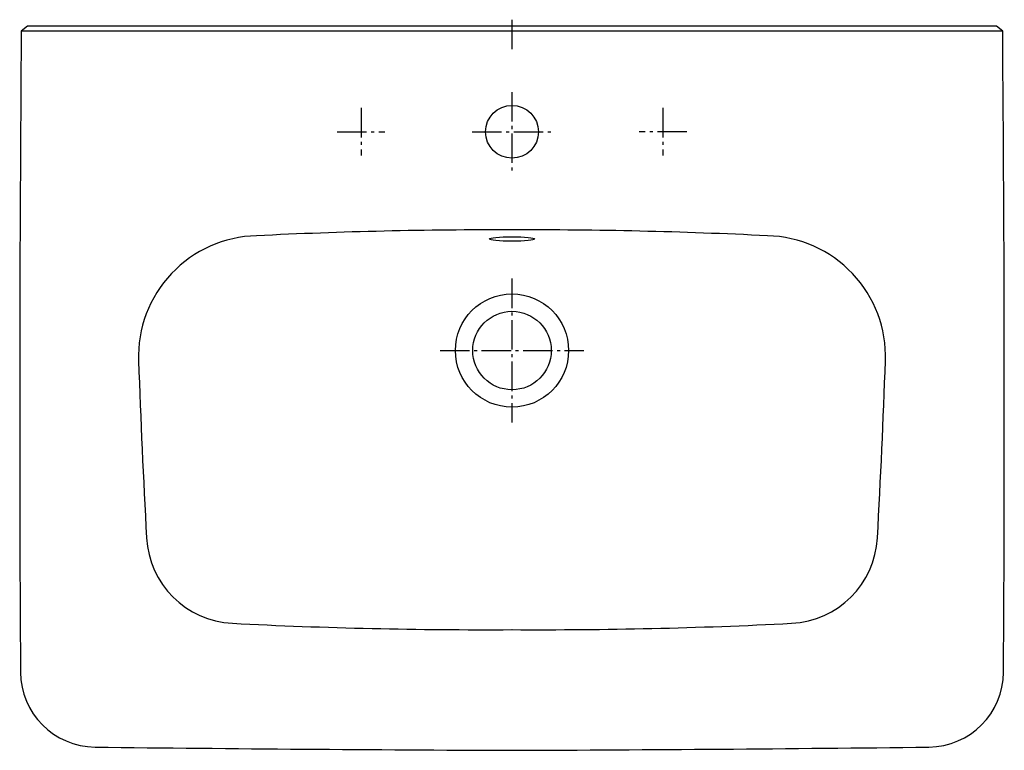
# Model space of a CAD drawing. Units: millimetres. Extents: x -326 to 326, y -480 to 4.
import ezdxf

# ---------------------------------------------------------------- set-up
doc = ezdxf.new("R2010")
doc.units = ezdxf.units.MM
doc.linetypes.add('AM_DIN_G_W050', pattern=[13.75, 9.75, -1.5, 1, -1.5])

msp = doc.modelspace()

# ---------------------------------------------------------------- linework, layer by layer
at = {"color": 4, "linetype": 'AM_DIN_G_W050', "ltscale": 2}
for p, q in [((0, 4.32), (0, -16.53)), ((0, -43.65), (0, -96.35)), ((-100, -54.19), (-100, -85.81)), ((100, -54.19), (100, -85.81)), ((-115.81, -70), (-84.19, -70)), ((-26.35, -70), (26.35, -70)), ((115.81, -70), (84.19, -70)), ((0, -167.34), (0, -262.67)), ((-47.66, -215), (47.67, -215))]:
    msp.add_line(p, q, dxfattribs=at)
msp.add_line((325, -3.22), (-325, -3.22))
msp.add_lwpolyline([(325, -3.22), (321.02, 0), (-321.01, 0), (-325, -3.22, 0.003596), (-325.58, -428.16, 0.40911), (-276.16, -477.86, 0.001942), (0, -480, 0.001942), (276.16, -477.86, 0.40911), (325.58, -428.16, 0.003596)], format="xyb", close=True)
for centre, radius in [((0, -70), 17.5), ((0, -215), 37.5), ((0, -215), 26)]:
    msp.add_circle(centre, radius)
for centre, radius, start, end in [((-9.35, -3382.19), 3247.2, 89.83501, 92.82162), ((9.35, -3382.19), 3247.2, 87.17838, 90.16499), ((-167.39, -218.91), 80, 91.29763, 182.0452), ((167.39, -218.91), 80, 357.9548, 88.70237), ((6058.67, 3.42), 6310.03, 182.045203, 183.112015), ((-6058.67, 3.42), 6310.03, 356.887985, 357.954797), ((-182.14, -335.88), 60, 183.11201, 267.06577), ((182.14, -335.88), 60, 272.93423, 356.88799), ((-18.86, 2849.64), 3249.7, 267.06577, 270.32944), ((18.86, 2849.64), 3249.7, 269.67056, 272.93423)]:
    msp.add_arc(centre, radius, start, end)
msp.add_ellipse((0, -141.05), major_axis=(-15, 0), ratio=0.099268)

doc.saveas('drawing.dxf')
